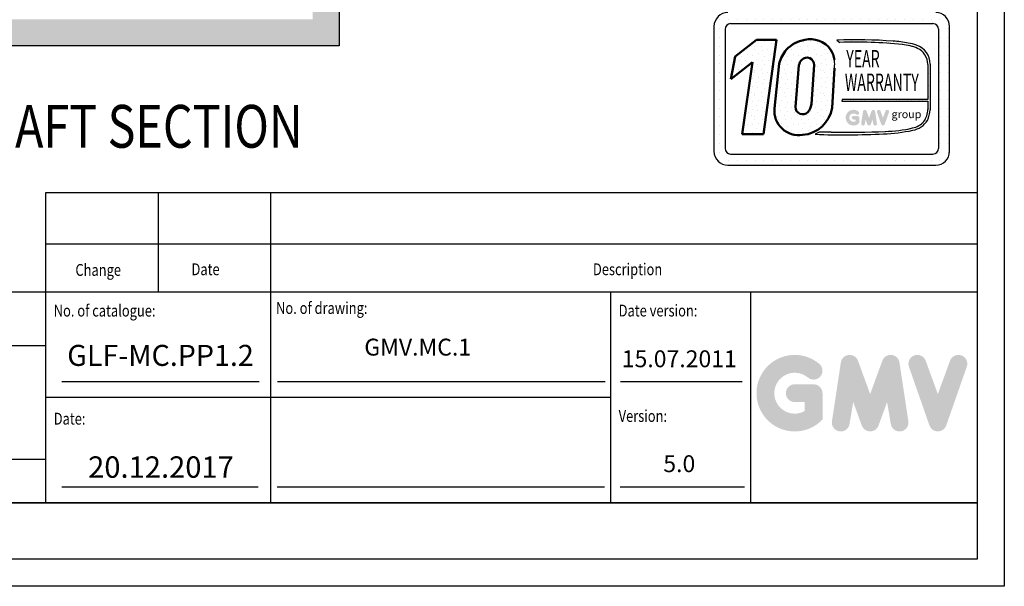
# Model space of a CAD drawing. Units: inches. Extents: x 7002 to 51908, y -267 to 49119.
# Drawn here: x 28445 to 34071, y 16780 to 20016 of the extents above; entities that cross this region are included whole.
import ezdxf
from ezdxf.enums import TextEntityAlignment as Align

# ---------------------------------------------------------------- set-up
doc = ezdxf.new("R2010")
doc.units = ezdxf.units.IN
doc.header["$MEASUREMENT"] = 0
doc.linetypes.add('CONTINUA', pattern=[0])
for name, color, linetype in [('CAMPITURE', 1, 'Continuous'), ('CARTIGLIO', 7, 'CONTINUA'), ('TESTO', 2, 'Continuous'), ('VANO', 7, 'Continuous')]:
    doc.layers.add(name, color=color, linetype=linetype)
doc.layers.add('QUOTE', color=1, linetype='Continuous', lineweight=15)
doc.styles.add('Gmv', font='ARIAL.TTF')
doc.styles.add('QUOTE', font='romans.shx', dxfattribs={"width": 0.8})
pattern_1 = [(0, (32245.26, 19067.93), (0, 132), [0, -132]), (0, (32287.5, 19070.57), (0, 132), [0, -132]), (0, (32263.74, 19099.61), (0, 132), [0, -132]), (0, (32292.78, 19120.73), (0, 132), [0, -132]), (0, (32258.46, 19128.65), (0, 132), [0, -132]), (0, (32269.02, 19160.33), (0, 132), [0, -132]), (0, (32250.54, 19184.09), (0, 132), [0, -132]), (0, (32292.78, 19181.45), (0, 132), [0, -132]), (0, (32324.46, 19186.73), (0, 132), [0, -132]), (0, (32340.3, 19155.05), (0, 132), [0, -132]), (0, (32366.7, 19152.41), (0, 132), [0, -132]), (0, (32366.7, 19104.89), (0, 132), [0, -132]), (0, (32342.94, 19089.05), (0, 132), [0, -132]), (0, (32305.98, 19096.97), (0, 132), [0, -132]), (0, (32329.74, 19120.73), (0, 132), [0, -132]), (0, (32305.98, 19144.49), (0, 132), [0, -132]), (0, (32361.42, 19070.57), (0, 132), [0, -132])]

msp = doc.modelspace()

# ---------------------------------------------------------------- hatches: boundary and pattern name
h = msp.add_hatch()
h.set_pattern_fill('DOTS2', color=256, scale=132, style=0)
h.set_pattern_definition(pattern_1)
h.paths.add_polyline_path([(32573.58439, 19361.36304), (32695.61328, 19361.36304), (32769.36557, 19900.45888), (32656.22334, 19900.45888), (32533.58061, 19805.45395), (32507.68339, 19676.79656), (32632.85451, 19773.77402)])
h = msp.add_hatch()
h.set_pattern_fill('DOTS2', color=256, scale=132, style=0)
h.set_pattern_definition(pattern_1)
h.paths.add_polyline_path([(32758.2698, 19508.13531, 0.4930046839), (32918.53669, 19358.09154, 0.3493587254), (33086.97228, 19512.25671), (33100.16749, 19737.96945, 0.0717377161), (33100.61834, 19785.52771, 0.1135880489), (33078.406, 19846.13857, 0.2931262297), (32930.61159, 19900.51533, 0.1581829566), (32826.20322, 19845.03323, 0.1106407523), (32785.24019, 19765.7562)])
h.paths.add_polyline_path([(32949.42264, 19487.74318, -0.6685621845), (32877.62065, 19517.43995), (32897.34903, 19755.98274, -0.1166649731), (32913.75959, 19787.2065, -0.6779291205), (32984.83597, 19757.50974), (32968.82191, 19532.63572, -0.1291997499)], flags=16)
h = msp.add_hatch()
h.set_pattern_fill('DOTS2', color=256, scale=66, style=0)
h.set_pattern_definition([(0, (32242.62, 19066.61), (0, 66), [0, -66]), (0, (32263.74, 19067.93), (0, 66), [0, -66]), (0, (32251.86, 19082.45), (0, 66), [0, -66]), (0, (32266.38, 19093.01), (0, 66), [0, -66]), (0, (32249.22, 19096.97), (0, 66), [0, -66]), (0, (32254.5, 19112.81), (0, 66), [0, -66]), (0, (32245.26, 19124.69), (0, 66), [0, -66]), (0, (32266.38, 19123.37), (0, 66), [0, -66]), (0, (32282.22, 19126.01), (0, 66), [0, -66]), (0, (32290.14, 19110.17), (0, 66), [0, -66]), (0, (32303.34, 19108.85), (0, 66), [0, -66]), (0, (32303.34, 19085.09), (0, 66), [0, -66]), (0, (32291.46, 19077.17), (0, 66), [0, -66]), (0, (32272.98, 19081.13), (0, 66), [0, -66]), (0, (32284.86, 19093.01), (0, 66), [0, -66]), (0, (32272.98, 19104.89), (0, 66), [0, -66]), (0, (32300.7, 19067.93), (0, 66), [0, -66])])
h.paths.add_polyline_path([(33546.40004, 19397.50027, -0.0522625924), (33390.48705, 19377.84399, -0.0157616884), (33082.61227, 19373.93328, 0.0027296492), (33013.12136, 19374.11188), (32990.23159, 19361.19906, 0.0208455704), (33381.36622, 19363.47737, 0.0412098112), (33548.95636, 19384.13649, 0.2076152963), (33632.26463, 19440.75741, 0.0987016061), (33647.25488, 19500.93579), (33647.25488, 19761.72498, 0.3290611992), (33570.16345, 19870.51062, 0.0336253704), (33522.56654, 19882.53302, 0.0275145385), (33435.90789, 19893.12583, 0.0266431036), (33113.49286, 19899.65823), (33131.21641, 19885.83987, -0.0368992387), (33488.37423, 19873.74345, -0.0829702551), (33575.88732, 19851.94166, -0.2849406718), (33634.0893, 19760.15015), (33634.0893, 19559.29011), (33144.67266, 19559.29011), (33142.53093, 19550.97054), (33634.0893, 19550.97054), (33634.0893, 19503.1287, -0.1642502171), (33612.00634, 19435.11253, -0.1661498076)])
h = msp.add_hatch(color=256)
h.paths.add_polyline_path([(33242.44396, 19425.29471), (33242.44396, 19456.23353, 0.4287573781), (33231.46708, 19466.68113, 0.0001472212), (33231.46092, 19466.69389), (33209.7951, 19466.69389, 1), (33209.7951, 19445.77318), (33221.52324, 19445.77318), (33221.52324, 19435.22693, -1.9042134634), (33225.25981, 19474.66366), (33225.25981, 19474.66366, 1), (33238.70739, 19490.68986, 2.3147547561)])
h.paths.add_polyline_path([(33253.55836, 19423.28137, 0.9912278492), (33274.21378, 19419.96534), (33278.59056, 19445.77318), (33288.66645, 19418.1319, 0.6998439001), (33308.32199, 19418.1319), (33318.39788, 19445.77318), (33322.77466, 19419.96534, 0.9912278492), (33343.43008, 19423.28137), (33332.96972, 19492.31973, 0.7764552148), (33312.80247, 19494.34296), (33298.49422, 19455.1875), (33284.18597, 19494.34296, 0.7764552148), (33264.01872, 19492.31973)])
h.paths.add_polyline_path([(33363.80059, 19494.34296, 0.9927481584), (33344.09951, 19487.30586), (33344.09953, 19487.30583, 0.0003132327), (33344.10385, 19487.29345, -0.0001907072), (33344.10122, 19487.30099), (33368.2344, 19418.26262, 0.7097744405), (33387.98329, 19418.26262), (33412.11647, 19487.30099, 0.9932437394), (33392.41529, 19494.338, -0.0001260312), (33392.4171, 19494.34296), (33378.10884, 19455.1875)])
at = {"layer": 'CAMPITURE'}
h = msp.add_hatch(dxfattribs=at)
h.set_pattern_fill('CONCRETE2', color=256, scale=200, style=0)
h.set_pattern_definition([(50, (-9000.14, -13318.14), (114.76163, -10.04034), [12, -132]), (355, (-9000.14, -13318.14), (-22.20021, 120.35074), [9.6, -105.6]), (100.4514, (-8990.58, -13318.98), (92.5615, 110.31033), [10.19843, -112.18274]), (46.1842, (-9000.14, -13286.14), (170.75857, -26.48304), [18, -198]), (96.6356, (-8985.91, -13288.35), (149.54603, 155.85886), [15.29765, -168.2741]), (351.1842, (-9000.14, -13286.14), (149.5459, 155.859), [14.4, -158.4]), (21, (-8984.14, -13294.14), (95.50513, -64.41902), [12, -132]), (326, (-8984.14, -13294.14), (38.93045, 116.024), [9.6, -105.6]), (71.4514, (-8976.19, -13299.51), (134.43562, 51.60488), [10.19843, -112.18274]), (37.5, (-9000.145, -13318.14), (1.945577, 53.263017), [0, -104.32, 0, -107.2, 0, -106]), (7.5, (-9000.145, -13318.14), (42.091126, 63.105874), [0, -61.12, 0, -101.92, 0, -40.4]), (327.5, (-9035.825, -13318.14), (85.41159, -3.60878), [0, -40, 0, -124.8, 0, -165.6]), (317.5, (-9051.825, -13318.14), (93.30979, 16.0168), [0, -52, 0, -82.88, 0, -117.6])])
h.paths.add_polyline_path([(30119.9466, 20016.93719), (28370.07592, 20016.93719), (28370.07592, 23541.39062), (28220.09092, 23521.43858), (28220.09092, 19866.95219), (30269.9316, 19866.95219), (30269.9316, 20816.84719), (30351.66975, 20816.84719), (30378.98024, 20870.4634), (30380.22164, 20902.72594), (30397.60099, 20931.26589), (30403.80795, 20963.52847), (30466.93783, 21016.82719), (30119.9466, 21016.82719)])
at = {"layer": 'QUOTE'}
h = msp.add_hatch(color=256, dxfattribs=at)
h.paths.add_polyline_path([(33032.44217, 17732.78255), (33032.44217, 17883.10163, 0.4287573781), (32979.11, 17933.86223, 0.0001472212), (32979.08009, 17933.92423), (32873.81473, 17933.92423, 1), (32873.81473, 17832.27903), (32930.79698, 17832.27903), (32930.79698, 17781.03912, -1.9042134634), (32948.95144, 17972.64608), (32948.95145, 17972.64607, 1), (33014.28771, 18050.51082, 2.3147547561)])
h.paths.add_polyline_path([(33086.44251, 17723.00056, 0.9912278492), (33186.79874, 17706.88933), (33208.06374, 17832.27903), (33257.01833, 17697.9814, 0.6998439001), (33352.51659, 17697.9814), (33401.47118, 17832.27903), (33422.73618, 17706.88933, 0.9912278492), (33523.0924, 17723.00056), (33472.26981, 18058.4297, 0.7764552148), (33374.2854, 18068.25972), (33304.76746, 17878.01937), (33235.24951, 18068.25972, 0.7764552148), (33137.26511, 18058.4297)])
h.paths.add_polyline_path([(33622.06438, 18068.25972, 0.9927481584), (33526.34491, 18034.06936), (33526.34497, 18034.06918, 0.0003132327), (33526.36599, 18034.00907, -0.0001907072), (33526.35319, 18034.04566), (33643.60645, 17698.61652, 0.7097744405), (33739.55821, 17698.61652), (33856.81147, 18034.04566, 0.9932437394), (33761.09148, 18068.23565, -0.0001260312), (33761.10027, 18068.25972), (33691.58233, 17878.01937)])

# ---------------------------------------------------------------- linework, layer by layer
for p, q in [((30269.9316, 20816.84719), (30269.9316, 19866.95219)), ((32412.32426, 19977.14563), (32412.32426, 19264.34563)), ((32421.78641, 20014.28237), (32421.78641, 20014.28237)), ((32445.78881, 20014.28237), (32445.78881, 20014.28237)), ((32496.08081, 20014.28237), (32496.08081, 20014.28237)), ((32507.36426, 19992.98563), (33663.68426, 19992.98563)), ((32546.37281, 20014.28237), (32546.37281, 20014.28237)), ((32596.66481, 20014.28237), (32596.66481, 20014.28237)), ((32646.95681, 20014.28237), (32646.95681, 20014.28237)), ((32697.24881, 20014.28237), (32697.24881, 20014.28237)), ((32747.54081, 20014.28237), (32747.54081, 20014.28237)), ((32797.83281, 20014.28237), (32797.83281, 20014.28237)), ((32848.12481, 20014.28237), (32848.12481, 20014.28237)), ((32898.41681, 20014.28237), (32898.41681, 20014.28237)), ((32948.70881, 20014.28237), (32948.70881, 20014.28237)), ((32999.00081, 20014.28237), (32999.00081, 20014.28237)), ((33049.29281, 20014.28237), (33049.29281, 20014.28237)), ((33099.58481, 20014.28237), (33099.58481, 20014.28237)), ((33149.87681, 20014.28237), (33149.87681, 20014.28237)), ((33200.16881, 20014.28237), (33200.16881, 20014.28237)), ((33250.46081, 20014.28237), (33250.46081, 20014.28237)), ((33300.75281, 20014.28237), (33300.75281, 20014.28237)), ((33351.04481, 20014.28237), (33351.04481, 20014.28237)), ((33401.33681, 20014.28237), (33401.33681, 20014.28237)), ((33451.62881, 20014.28237), (33451.62881, 20014.28237)), ((33501.92081, 20014.28237), (33501.92081, 20014.28237)), ((33552.21281, 20014.28237), (33552.21281, 20014.28237)), ((33602.50481, 20014.28237), (33602.50481, 20014.28237)), ((33652.79681, 20014.28237), (33652.79681, 20014.28237)), ((33703.08881, 20014.28237), (33703.08881, 20014.28237)), ((33758.72426, 19264.34563), (33758.72426, 19977.14563)), ((32412.32426, 19963.99037), (32412.32426, 19963.99037)), ((32445.78881, 19963.99037), (32445.78881, 19963.99037)), ((32475.68426, 19961.30563), (32475.68426, 19280.18563)), ((33695.12937, 19963.99037), (33695.12937, 19963.99037)), ((33695.36426, 19961.30563), (33695.36426, 19280.18563)), ((33703.08881, 19963.99037), (33703.08881, 19963.99037)), ((33753.38081, 19963.99037), (33753.38081, 19963.99037)), ((32412.32426, 19913.69837), (32412.32426, 19913.69837)), ((32412.32426, 19863.40637), (32412.32426, 19863.40637)), ((32445.78881, 19913.69837), (32445.78881, 19913.69837)), ((32445.78881, 19863.40637), (32445.78881, 19863.40637)), ((33113.49286, 19899.65823), (33131.21641, 19885.83987)), ((33695.36426, 19913.69837), (33695.36426, 19913.69837)), ((33695.36426, 19863.40637), (33695.36426, 19863.40637)), ((33703.08881, 19913.69837), (33703.08881, 19913.69837)), ((33703.08881, 19863.40637), (33703.08881, 19863.40637)), ((33753.38081, 19913.69837), (33753.38081, 19913.69837)), ((33753.38081, 19863.40637), (33753.38081, 19863.40637)), ((32412.32426, 19813.11437), (32412.32426, 19813.11437)), ((32445.78881, 19813.11437), (32445.78881, 19813.11437)), ((33695.36426, 19813.11437), (33695.36426, 19813.11437)), ((33703.08881, 19813.11437), (33703.08881, 19813.11437)), ((33753.38081, 19813.11437), (33753.38081, 19813.11437)), ((32412.32426, 19762.82237), (32412.32426, 19762.82237)), ((32445.78881, 19762.82237), (32445.78881, 19762.82237)), ((33634.0893, 19760.15015), (33634.0893, 19559.29011)), ((33647.25488, 19761.72498), (33647.25488, 19500.93579)), ((33695.36426, 19762.82237), (33695.36426, 19762.82237)), ((33703.08881, 19762.82237), (33703.08881, 19762.82237)), ((33753.38081, 19762.82237), (33753.38081, 19762.82237)), ((32412.32426, 19712.53037), (32412.32426, 19712.53037)), ((32445.78881, 19712.53037), (32445.78881, 19712.53037)), ((33695.36426, 19712.53037), (33695.36426, 19712.53037)), ((33703.08881, 19712.53037), (33703.08881, 19712.53037)), ((33753.38081, 19712.53037), (33753.38081, 19712.53037)), ((32412.32426, 19662.23837), (32412.32426, 19662.23837)), ((32445.78881, 19662.23837), (32445.78881, 19662.23837)), ((33695.36426, 19662.23837), (33695.36426, 19662.23837)), ((33703.08881, 19662.23837), (33703.08881, 19662.23837)), ((33753.38081, 19662.23837), (33753.38081, 19662.23837)), ((32412.32426, 19611.94637), (32412.32426, 19611.94637)), ((32445.78881, 19611.94637), (32445.78881, 19611.94637)), ((33695.36426, 19611.94637), (33695.36426, 19611.94637)), ((33703.08881, 19611.94637), (33703.08881, 19611.94637)), ((33753.38081, 19611.94637), (33753.38081, 19611.94637)), ((32412.32426, 19561.65437), (32412.32426, 19561.65437)), ((32445.78881, 19561.65437), (32445.78881, 19561.65437)), ((33144.67266, 19559.29011), (33142.53093, 19550.97054)), ((33142.53093, 19550.97054), (33634.0893, 19550.97054)), ((33634.0893, 19559.29011), (33144.67266, 19559.29011)), ((33634.0893, 19550.97054), (33634.0893, 19503.1287)), ((33695.36426, 19561.65437), (33695.36426, 19561.65437)), ((33703.08881, 19561.65437), (33703.08881, 19561.65437)), ((33753.38081, 19561.65437), (33753.38081, 19561.65437)), ((32412.32426, 19511.36237), (32412.32426, 19511.36237)), ((32445.78881, 19511.36237), (32445.78881, 19511.36237)), ((33695.36426, 19511.36237), (33695.36426, 19511.36237)), ((33703.08881, 19511.36237), (33703.08881, 19511.36237)), ((33753.38081, 19511.36237), (33753.38081, 19511.36237)), ((32412.32426, 19461.07037), (32412.32426, 19461.07037)), ((32445.78881, 19461.07037), (32445.78881, 19461.07037)), ((33695.36426, 19461.07037), (33695.36426, 19461.07037)), ((33703.08881, 19461.07037), (33703.08881, 19461.07037)), ((33753.38081, 19461.07037), (33753.38081, 19461.07037)), ((32412.32426, 19410.77837), (32412.32426, 19410.77837)), ((32412.32426, 19360.48637), (32412.32426, 19360.48637)), ((32445.78881, 19410.77837), (32445.78881, 19410.77837)), ((32445.78881, 19360.48637), (32445.78881, 19360.48637)), ((33013.12136, 19374.11188), (32990.23159, 19361.19906)), ((33695.36426, 19410.77837), (33695.36426, 19410.77837)), ((33695.36426, 19360.48637), (33695.36426, 19360.48637)), ((33703.08881, 19410.77837), (33703.08881, 19410.77837)), ((33703.08881, 19360.48637), (33703.08881, 19360.48637)), ((33753.38081, 19410.77837), (33753.38081, 19410.77837)), ((33753.38081, 19360.48637), (33753.38081, 19360.48637)), ((32412.32426, 19310.19437), (32412.32426, 19310.19437)), ((32445.78881, 19310.19437), (32445.78881, 19310.19437)), ((33695.36426, 19310.19437), (33695.36426, 19310.19437)), ((33703.08881, 19310.19437), (33703.08881, 19310.19437)), ((33753.38081, 19310.19437), (33753.38081, 19310.19437)), ((32412.76188, 19259.90237), (32412.76188, 19259.90237)), ((32445.78881, 19259.90237), (32445.78881, 19259.90237)), ((32507.36426, 19248.50563), (33663.68426, 19248.50563)), ((33687.8235, 19259.90237), (33687.8235, 19259.90237)), ((33703.08881, 19259.90237), (33703.08881, 19259.90237)), ((33753.38081, 19259.90237), (33753.38081, 19259.90237)), ((32434.48111, 19209.61037), (32434.48111, 19209.61037)), ((32445.78881, 19209.61037), (32445.78881, 19209.61037)), ((32496.08081, 19209.61037), (32496.08081, 19209.61037)), ((32546.37281, 19209.61037), (32546.37281, 19209.61037)), ((32596.66481, 19209.61037), (32596.66481, 19209.61037)), ((32646.95681, 19209.61037), (32646.95681, 19209.61037)), ((32697.24881, 19209.61037), (32697.24881, 19209.61037)), ((32747.54081, 19209.61037), (32747.54081, 19209.61037)), ((32797.83281, 19209.61037), (32797.83281, 19209.61037)), ((32848.12481, 19209.61037), (32848.12481, 19209.61037)), ((32898.41681, 19209.61037), (32898.41681, 19209.61037)), ((32948.70881, 19209.61037), (32948.70881, 19209.61037)), ((32999.00081, 19209.61037), (32999.00081, 19209.61037)), ((33049.29281, 19209.61037), (33049.29281, 19209.61037)), ((33099.58481, 19209.61037), (33099.58481, 19209.61037)), ((33149.87681, 19209.61037), (33149.87681, 19209.61037)), ((33200.16881, 19209.61037), (33200.16881, 19209.61037)), ((33250.46081, 19209.61037), (33250.46081, 19209.61037)), ((33300.75281, 19209.61037), (33300.75281, 19209.61037)), ((33351.04481, 19209.61037), (33351.04481, 19209.61037)), ((33401.33681, 19209.61037), (33401.33681, 19209.61037)), ((33451.62881, 19209.61037), (33451.62881, 19209.61037)), ((33501.92081, 19209.61037), (33501.92081, 19209.61037)), ((33552.21281, 19209.61037), (33552.21281, 19209.61037)), ((33602.50481, 19209.61037), (33602.50481, 19209.61037)), ((33652.79681, 19209.61037), (33652.79681, 19209.61037)), ((33703.08881, 19209.61037), (33703.08881, 19209.61037)), ((32491.52426, 19185.14563), (33679.52426, 19185.14563))]:
    msp.add_line(p, q)
at = {"lineweight": 50}
for p, q in [((32533.58061, 19805.45395), (32656.22334, 19900.45888)), ((32656.22334, 19900.45888), (32769.36557, 19900.45888)), ((32769.36557, 19900.45888), (32695.61328, 19361.36304)), ((32507.68339, 19676.79656), (32533.58061, 19805.45395)), ((32632.85451, 19773.77402), (32507.68339, 19676.79656)), ((32573.58439, 19361.36304), (32632.85451, 19773.77402)), ((32785.24019, 19765.7562), (32758.2698, 19508.13531)), ((32877.62065, 19517.43995), (32897.34903, 19755.98274)), ((32968.82191, 19532.63572), (32984.83597, 19757.50974)), ((33100.16749, 19737.96945), (33086.97228, 19512.25671)), ((32695.61328, 19361.36304), (32573.58439, 19361.36304))]:
    msp.add_line(p, q, dxfattribs=at)
for centre, radius, start, end in [((32491.52426, 19977.14563), 79.2, 90, 180), ((33679.52426, 19977.14563), 79.2, 0, 90), ((32507.36426, 19961.30563), 31.68, 90, 180), ((33663.68426, 19961.30563), 31.68, 0, 90), ((33213.44845, 16873.22543), 3028.08299, 85.78694509, 91.89165044), ((33227.95119, 17463.26804), 2424.5024, 83.83379308, 92.28664072), ((33383.06268, 19101.03585), 793.85083, 79.87882428, 86.18310143), ((33466.89141, 19600.96966), 273.61844, 66.52493063, 85.49685738), ((33457.08117, 19523.04544), 365.40341, 71.97256024, 79.676025), ((33535.00996, 19763.89053), 112.2658, 358.89472246, 71.75220037), ((33530.99146, 19759.12693), 103.10292, 0.56862661, 64.18625856), ((32935.50925, 19763.31167), 166.59701, 351.25037778, 7.66333444), ((33522.31551, 19501.82559), 111.78139, 323.35770939, 0.66794636), ((33488.81963, 19508.44531), 158.61311, 334.73861307, 357.28632418), ((33524.17161, 19512.29687), 116.92888, 280.95874384, 318.69276915), ((33525.36924, 19508.4386), 126.52022, 280.74449191, 327.65990843), ((33158.48706, 24051.16005), 4692.97816, 267.94535698, 272.72211799), ((33031.50905, 13009.61559), 6364.52285, 89.539944983, 90.165532938), ((33174.53634, 24257.95275), 4884.88446, 268.92174068, 272.53375448), ((33340.04529, 20388.76868), 1026.12362, 272.30786545, 281.74711751), ((33374.67384, 20131.45044), 753.77234, 271.20208304, 283.16889955), ((32491.52426, 19264.34563), 79.2, 180, 270), ((32507.36426, 19280.18563), 31.68, 180, 270), ((33663.68426, 19280.18563), 31.68, 270, 0), ((33679.52426, 19264.34563), 79.2, 270, 0)]:
    msp.add_arc(centre, radius, start, end)
for centre, radius, start, end in [((32963.89991, 19711.89116), 191.53901, 100.00848358, 135.96343554), ((32962.11704, 19758.10741), 145.85132, 37.12585192, 102.4748315), ((32982.66051, 19713.9691), 204.0997, 140.04712258, 165.30140037), ((32957.83274, 19767.57597), 143.90967, 7.16592184, 33.08728479), ((32971.55266, 19736.90725), 76.61627, 138.96585377, 165.58317102), ((32943.37958, 19758.19346), 41.46203, 359.05512968, 135.59308334), ((32873.70577, 19547.10023), 96.20968, 321.90588773, 351.35316204), ((32895.99656, 19494.63081), 138.38725, 174.39988921, 279.37394189), ((32919.66282, 19517.43995), 42.04217, 180, 315.06075983), ((32905.89911, 19540.99498), 183.33952, 273.95252826, 350.98175662)]:
    msp.add_arc(centre, radius, start, end, dxfattribs=at)
at = {"layer": 'CARTIGLIO'}
for p, q in [((34071.32796, 30220.04134), (34071.32796, 16780.4475)), ((33917.01324, 30065.72662), (33917.01324, 16934.76222)), ((33917.01324, 17256.25122), (24982.19095, 17256.25122)), ((24982.19095, 17256.25122), (33917.01324, 17256.25122)), ((24982.19095, 17256.25122), (33917.01324, 17256.25122)), ((33917.01324, 16934.76222), (24982.19095, 16934.76222)), ((34071.32796, 16780.4475), (24827.87623, 16780.4475))]:
    msp.add_line(p, q, dxfattribs=at)
at = {"layer": 'TESTO', "color": 4}
for p, q in [((28685.74423, 17950.66746), (29813.55366, 17950.66746)), ((29918.45765, 17950.66746), (31789.91204, 17950.66746)), ((31878.21714, 17950.66746), (32573.08776, 17950.66746)), ((28685.74423, 17348.84005), (29808.16352, 17348.84005)), ((29916.01571, 17348.84005), (31787.4701, 17348.84005)), ((31875.7752, 17348.84005), (32586.25741, 17348.84005))]:
    msp.add_line(p, q, dxfattribs=at)
at = {"layer": 'VANO'}
for p, q in [((30269.9316, 19866.95219), (28220.09092, 19866.95219)), ((28593.1554, 19027.3001), (28593.1554, 18734.04944)), ((33917.01324, 19027.3001), (28593.1554, 19027.3001)), ((29236.1334, 19027.3001), (29236.1334, 18734.04944)), ((29879.1114, 19027.3001), (29879.1114, 18734.04944)), ((28593.1554, 18734.04944), (28593.1554, 18459.90603)), ((33917.01324, 18734.04944), (28593.1554, 18734.04944)), ((29236.1334, 18734.04944), (29236.1334, 18459.90603)), ((29879.1114, 18734.04944), (29879.1114, 18459.90603)), ((33917.01324, 18459.90603), (24982.19095, 18459.90603)), ((28593.1554, 18459.90603), (28593.1554, 17256.25122)), ((29879.1114, 18459.90603), (29879.1114, 17256.25122)), ((31821.34377, 18459.90603), (31821.34377, 17256.25122)), ((32620.76959, 18459.90603), (32620.76959, 17256.25122)), ((28593.1554, 18153.9472), (24982.19095, 18153.9472)), ((31821.34377, 17858.07862), (28593.1554, 17858.07862)), ((24982.19095, 17506.14211), (28593.1554, 17506.14211))]:
    msp.add_line(p, q, dxfattribs=at)

# ---------------------------------------------------------------- texts
at = {"style": 'Gmv', "width": 0.6}
for s, p in [('YEAR', (33263.72429, 19780.10373)), ('WARRANTY', (33371.4959, 19645.81848))]:
    msp.add_text(s, height=99, dxfattribs=at).set_placement(p, align=Align.MIDDLE)
at = {"style": 'Gmv'}
msp.add_text('group', height=44.9064, dxfattribs=at).set_placement((33512.33016, 19470.2213), align=Align.MIDDLE)
at = {"layer": 'TESTO', "color": 3, "style": 'QUOTE', "width": 0.8}
msp.add_text('SHAFT SECTION', height=244.33164, dxfattribs=at).set_placement((28065.52297, 19284.65795))
at = {"layer": 'TESTO', "color": 4, "style": 'QUOTE', "width": 0.8}
for s, p in [('Change', (28763.37822, 18553.00434)), ('Date', (29426.70451, 18556.78622)), ('Description', (31720.78281, 18556.78622)), ('No. of drawing:', (29909.96375, 18335.73062)), ('No. of catalogue:', (28639.44982, 18320.6608)), ('Date version:', (31867.63819, 18321.02278)), ('Version:', (31867.63819, 17719.19538)), ('Date:', (28639.44982, 17703.64091))]:
    msp.add_text(s, height=67.51269, dxfattribs=at).set_placement(p)
at = {"layer": 'TESTO', "color": 2, "attachment_point": 5, "style": 'QUOTE'}
for s, insert, char_height, width in [('GMV.MC.1', (30719.22035, 18133.59112), 96.4467, 1345.9138), ('\\fTahoma|b0|i0;\\H0.947463x;\\T1;\\W1;GLF-MC.PP1.2', (29249.64895, 18098.95895), 126.654, 606.552075), ('15.07.2011', (32214.0871, 18066.95645), 96.4467, 700.7551323), ('\\fRomanS|b0|i0|c238|p2;20.12.2017', (29252.39009, 17461.3158), 122.16582, 1345.9138), ('5.0', (32214.0871, 17467.98846), 96.4467, 700.7551323)]:
    msp.add_mtext(s, dxfattribs=dict(at, insert=insert, char_height=char_height, width=width))

doc.saveas('drawing.dxf')
